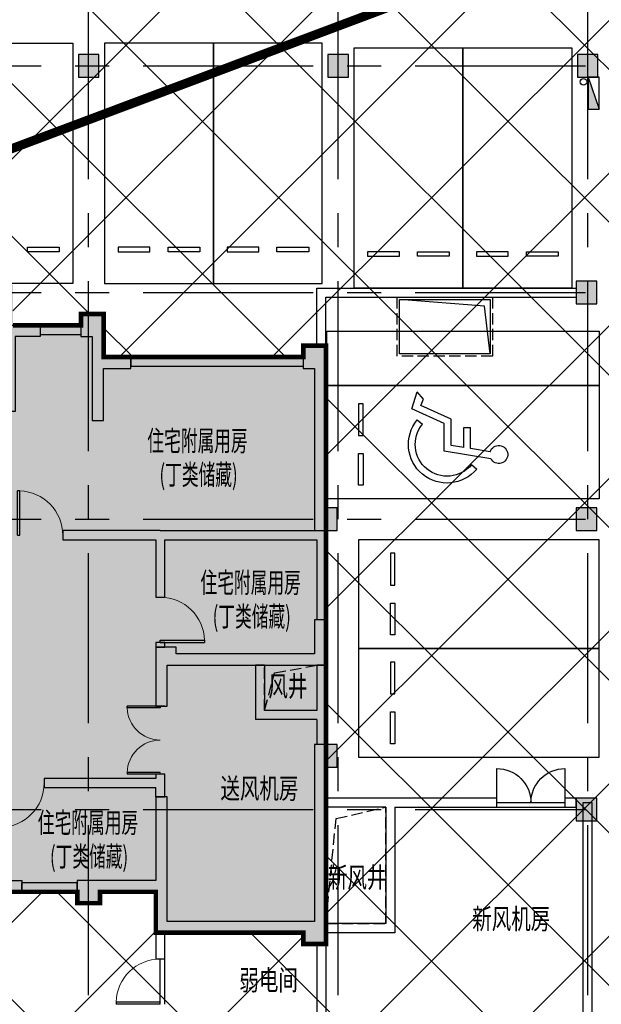
# Model space of a CAD drawing. Extents: x -1692915 to 672397, y -5082799 to -3654049.
# Drawn here: x -515900 to -503080, y -4158202 to -4136481 of the extents above; entities that cross this region are included whole.
import ezdxf

# ---------------------------------------------------------------- set-up
doc = ezdxf.new("R2010")
doc.units = 0
doc.header["$LTSCALE"] = 1000
doc.header["$MEASUREMENT"] = 0
doc.linetypes.add('CENTER', pattern=[2, 1.25, -0.25, 0.25, -0.25])
doc.linetypes.add('DASH', pattern=[0.35, 0.25, -0.1])
doc.layers.get('0').update_dxf_attribs({"color": 252})
for name, color, linetype in [('COLUMN', 252, 'Continuous'), ('DOTE', 252, 'CENTER'), ('EQUIP_消火栓', 252, 'Continuous'), ('G_消火栓', 252, 'Continuous'), ('G_消防立管', 252, 'Continuous'), ('GROUND', 252, 'Continuous'), ('JZ-排水', 252, 'Continuous'), ('JZ-车位-无障碍车位', 252, 'Continuous'), ('JZ-防火分区-01', 1, 'Continuous'), ('JZ-防火分区-02', 1, 'Continuous'), ('P_车位', 252, 'Continuous'), ('PUB_HATCH', 252, 'Continuous'), ('PUB_TEXT_1功能套型', 252, 'Continuous'), ('WALL', 252, 'Continuous'), ('WINDOW', 252, 'Continuous'), ('疏散路径', 252, 'Continuous')]:
    doc.layers.add(name, color=color, linetype=linetype)
doc.styles.add('黑体', font='simhei.ttf')

# ---------------------------------------------------------------- blocks, each defined once
blk = doc.blocks.new('地下二层防火xxxx')
at = {"layer": 'JZ-防火分区-01'}
h = blk.add_hatch(dxfattribs=at)
h.set_pattern_fill('ANSI37', color=2, scale=1500, style=0)
h.set_pattern_definition([(45, (0, 50), (-1683.798, 1683.798), []), (135, (0, 50), (-1683.798, -1683.798), [])])
h.paths.add_polyline_path([(-438830, -4143602), (-445255, -4143602), (-445255, -4142202), (-480555, -4142202), (-480555, -4125802), (-531005, -4125802), (-531005, -4142372), (-528600, -4142372), (-528600, -4146872), (-524050, -4146872), (-524050, -4142273), (-516050, -4142272), (-516050, -4143172), (-514550, -4143172), (-514550, -4142922), (-514050, -4142922), (-514050, -4143872), (-509650, -4143872), (-509650, -4143622), (-509150, -4143622), (-509150, -4156822), (-509650, -4156822), (-509650, -4156572), (-512900, -4156572), (-512900, -4155672), (-514130, -4155672), (-514130, -4155922), (-514630, -4155922), (-514630, -4155672), (-519300, -4155672), (-519300, -4156572), (-519630, -4156572), (-519630, -4156822), (-520130, -4156822), (-520130, -4156572), (-523200, -4156572), (-523200, -4155672), (-525130, -4155672), (-525130, -4155922), (-525630, -4155922), (-525630, -4155672), (-529800, -4155672), (-529800, -4155922), (-530300, -4155922), (-530300, -4155672), (-536900, -4155672), (-536900, -4156322), (-536810, -4156322), (-536810, -4156822), (-536980, -4156822), (-536980, -4164002), (-536880, -4164002), (-536881, -4175252), (-495380, -4175252), (-495380, -4175692), (-458280, -4175692), (-458280, -4175792), (-453130, -4175792), (-453130, -4153852), (-445355, -4153852), (-445355, -4148702), (-438830, -4148702)])
at = {"layer": 'JZ-防火分区-02'}
h = blk.add_hatch(dxfattribs=at)
h.set_pattern_fill('AR-CONC', color=253, style=0)
h.set_pattern_definition([(50, (0, 50.0076), (1.82184668996, -0.1593908554), [0.1905, -2.0955]), (355, (0, 50.0076), (-0.35242825976, 1.9105664288), [0.1524, -1.6764]), (100.451, (0.1518, 49.9944), (1.46942501666, 1.7511668782), [0.1619, -1.7809]), (46.1842, (0, 50.5156), (2.7107904089, -0.4204232793), [0.28575, -3.14325]), (96.6356, (0.226, 50.4806), (2.3740423447, 2.4742555589), [0.24285, -2.67135]), (351.184, (0, 50.5156), (2.3740460581, 2.4742511786), [0.2286, -2.5146]), (21, (0.254, 50.3886), (1.51614879835, -1.02265518517), [0.1905, -2.0955]), (326, (0.254, 50.3886), (0.6180202835, 1.8418796612), [0.1524, -1.6764]), (71.4514, (0.3803, 50.3034), (2.1341649077, 0.81922857716), [0.1619, -1.7809]), (37.5, (0, 50.00765), (0.03088603251, 0.84555038873), [0, -1.65608, 0, -1.7018, 0, -1.68275]), (7.5, (0, 50.00765), (0.6681966251, 1.00180574818), [0, -0.97028, 0, -1.61798, 0, -0.64135]), (327.5, (-0.5664, 50.00765), (1.35590595167, -0.05728743993), [0, -0.635, 0, -1.9812, 0, -2.6289]), (317.5, (-0.8204, 50.0076), (1.48129181386, 0.25426491033), [0, -0.8255, 0, -1.31572, 0, -1.8669])])
h.paths.add_polyline_path([(-509150, -4143622), (-509650, -4143622), (-509650, -4143872), (-514050, -4143872), (-514050, -4142922), (-514550, -4142922), (-514550, -4143172), (-516050, -4143172), (-516050, -4142272), (-524050, -4142273), (-524050, -4146872), (-528600, -4146872), (-528600, -4142372), (-531005, -4142372), (-531005, -4142272), (-544050, -4142272), (-544050, -4143172), (-546050, -4143172), (-546050, -4143872), (-548930, -4143872), (-548930, -4143622), (-549430, -4143622), (-549430, -4143872), (-550450, -4143872), (-550450, -4143622), (-550950, -4143622), (-550950, -4146602), (-551200, -4146602), (-551200, -4147102), (-550950, -4147102), (-550950, -4152122), (-551200, -4152122), (-551200, -4152622), (-550950, -4152622), (-550950, -4156572), (-547180, -4156572), (-547180, -4155672), (-543800, -4155672), (-543800, -4155922), (-543300, -4155922), (-543300, -4155672), (-540800, -4155672), (-540800, -4156572), (-537310, -4156572), (-537310, -4156822), (-537030, -4156822), (-536810, -4156822), (-536810, -4156322), (-536900, -4156322), (-536900, -4155672), (-530300, -4155672), (-530300, -4155922), (-529800, -4155922), (-529800, -4155672), (-525630, -4155672), (-525630, -4155922), (-525130, -4155922), (-525130, -4155672), (-523200, -4155672), (-523200, -4156572), (-520130, -4156572), (-520130, -4156822), (-519630, -4156822), (-519630, -4156572), (-519300, -4156572), (-519300, -4155672), (-514630, -4155672), (-514630, -4155922), (-514130, -4155922), (-514130, -4155672), (-512900, -4155672), (-512900, -4156572), (-509650, -4156572), (-509650, -4156822), (-509150, -4156822)])
h.paths.add_polyline_path([(-521450, -4144572), (-521450, -4142472), (-516250, -4142472), (-516250, -4144822), (-516650, -4144822), (-516650, -4144572)], flags=16)
h.paths.add_polyline_path([(-538650, -4144572), (-543450, -4144572), (-543450, -4144822), (-543850, -4144822), (-543850, -4142472), (-541350, -4142472), (-541350, -4142572), (-540850, -4142572), (-540850, -4142472), (-538650, -4142472)], flags=16)
h.paths.add_polyline_path([(-454980, -4184062), (-453980, -4184062), (-453980, -4177592), (-458280, -4177592), (-458280, -4175692), (-495380, -4175692), (-495380, -4183812), (-496580, -4183812), (-496580, -4189992), (-495380, -4189992), (-495380, -4190192), (-494980, -4190192), (-494980, -4189992), (-491630, -4189992), (-491630, -4189092), (-475380, -4189092), (-475380, -4189292), (-474980, -4189292), (-474980, -4189092), (-458730, -4189092), (-458730, -4189992), (-455380, -4189992), (-455380, -4190192), (-454980, -4190192)])
h.paths.add_polyline_path([(-483080, -4177992), (-487880, -4177992), (-487880, -4178242), (-488280, -4178242), (-488280, -4175892), (-485780, -4175892), (-485780, -4176192), (-485280, -4176192), (-485280, -4175892), (-483080, -4175892)], flags=16)
h.paths.add_polyline_path([(-467280, -4177992), (-467280, -4175892), (-465080, -4175892), (-465080, -4176192), (-464580, -4176192), (-464580, -4175892), (-462080, -4175892), (-462080, -4178242), (-462480, -4178242), (-462480, -4177992), (-462580, -4177992)], flags=16)
h.paths.add_polyline_path([(-397470, -4200162), (-398770, -4200162), (-398770, -4199962), (-399220, -4199962), (-399220, -4200162), (-405420, -4200162), (-405420, -4198712), (-405470, -4198712), (-405470, -4196662), (-405420, -4196162), (-413470, -4196162), (-413470, -4198512), (-423870, -4198512), (-423870, -4196162), (-432120, -4196162), (-432120, -4196662), (-432070, -4196662), (-432070, -4198712), (-432120, -4198712), (-432120, -4200162), (-438370, -4200162), (-438370, -4199962), (-438770, -4199962), (-438770, -4200162), (-439970, -4200162), (-439970, -4209512), (-438770, -4209512), (-438770, -4210462), (-435020, -4210462), (-435020, -4209562), (-405630, -4209562), (-402570, -4209562), (-402570, -4210462), (-399220, -4210462), (-399220, -4210662), (-398770, -4210662), (-398770, -4204662), (-397470, -4204662)])
h.paths.add_polyline_path([(-426670, -4198462), (-431470, -4198462), (-431470, -4198712), (-431870, -4198712), (-431870, -4196662), (-431720, -4196662), (-431720, -4196362), (-429370, -4196362), (-429370, -4196562), (-428870, -4196562), (-428870, -4196362), (-426670, -4196362)], flags=16)
h.paths.add_polyline_path([(-410870, -4198462), (-410870, -4196362), (-408670, -4196362), (-408670, -4196562), (-408170, -4196562), (-408170, -4196362), (-405820, -4196362), (-405820, -4196662), (-405670, -4196662), (-405670, -4198712), (-406070, -4198712), (-406070, -4198462)], flags=16)
h.paths.add_polyline_path([(-482670, -4257482), (-481570, -4257482), (-481570, -4251032), (-482670, -4251032), (-482670, -4244532), (-497370, -4244532), (-497370, -4246882), (-507770, -4246882), (-507770, -4244532), (-515820, -4244532), (-515820, -4241102), (-522670, -4241102), (-522670, -4252232), (-523770, -4252232), (-523770, -4257932), (-522670, -4257932), (-522670, -4258832), (-518870, -4258832), (-518870, -4257932), (-486470, -4257932), (-486470, -4258832), (-483120, -4258832), (-483120, -4259032), (-482670, -4259032)])
h.paths.add_polyline_path([(-494770, -4246832), (-494770, -4244732), (-492570, -4244732), (-492570, -4244932), (-492070, -4244932), (-492070, -4244732), (-489720, -4244732), (-489720, -4245032), (-489570, -4245032), (-489570, -4247082), (-489970, -4247082), (-489970, -4246832)], flags=16)
h.paths.add_polyline_path([(-510570, -4246832), (-515370, -4246832), (-515370, -4247082), (-515770, -4247082), (-515770, -4245032), (-515620, -4245032), (-515620, -4244732), (-513270, -4244732), (-513270, -4244932), (-512770, -4244932), (-512770, -4244732), (-510570, -4244732)], flags=16)
h.paths.add_polyline_path([(-448020, -4267052), (-448020, -4266752), (-442970, -4266752), (-442970, -4268852), (-447770, -4268852), (-447770, -4269102), (-448170, -4269102), (-448170, -4267052)])
h.paths.add_polyline_path([(-413720, -4270502), (-415070, -4270502), (-415070, -4269102), (-421780, -4269102), (-421780, -4266552), (-429770, -4266552), (-429770, -4268902), (-440170, -4268902), (-440170, -4266552), (-448370, -4266552), (-448370, -4269102), (-460370, -4269102), (-460370, -4279952), (-455070, -4279952), (-455070, -4281052), (-454670, -4281052), (-454670, -4280852), (-451270, -4280852), (-451270, -4279952), (-435270, -4279952), (-435270, -4280202), (-434870, -4280202), (-434870, -4279952), (-418870, -4279952), (-418870, -4280852), (-418870, -4280852), (-415470, -4280852), (-415470, -4281052), (-415070, -4281052), (-415070, -4280852), (-413720, -4280852)])
h.paths.add_polyline_path([(-424970, -4266752), (-424970, -4266952), (-424470, -4266952), (-424470, -4266752), (-422145, -4266752), (-422145, -4267052), (-421980, -4267052), (-421980, -4269102), (-422370, -4269102), (-422370, -4268852), (-427170, -4268852), (-427170, -4266752)])
h = blk.add_hatch(dxfattribs=at)
h.set_pattern_fill('AR-CONC', color=253, scale=1000, style=0)
h.set_pattern_definition([(50, (0, 50), (1821.8467, -159.39086), [190.5, -2095.5]), (355, (0, 50), (-352.4283, 1910.5664), [152.4, -1676.4]), (100.451, (151.8, 36.7), (1469.425, 1751.1669), [161.9, -1780.9]), (46.1842, (0, 558), (2710.7904, -420.4233), [285.75, -3143.25]), (96.6356, (226, 523), (2374.0423, 2474.2556), [242.85, -2671.35]), (351.184, (0, 558), (2374.046, 2474.2512), [228.6, -2514.6]), (21, (254, 431), (1516.1488, -1022.6552), [190.5, -2095.5]), (326, (254, 431), (618.0203, 1841.8797), [152.4, -1676.4]), (71.4514, (380.3, 345.8), (2134.1649, 819.2286), [161.9, -1780.9]), (37.5, (0, 50), (30.88603, 845.55039), [0, -1656.08, 0, -1701.8, 0, -1682.75]), (7.5, (0, 50), (668.19663, 1001.80575), [0, -970.28, 0, -1617.98, 0, -641.35]), (327.5, (-566.4, 50), (1355.90595, -57.28744), [0, -635, 0, -1981.2, 0, -2628.9]), (317.5, (-820.4, 50), (1481.2918, 254.2649), [0, -825.5, 0, -1315.72, 0, -1866.9])])
h.paths.add_polyline_path([(-521450, -4142472), (-521450, -4144572), (-516650, -4144572), (-516650, -4144822), (-516250, -4144822), (-516250, -4142472)], flags=16)
h.paths.add_polyline_path([(-543850, -4142472), (-543850, -4144822), (-543450, -4144822), (-543450, -4144572), (-538650, -4144572), (-538650, -4142472), (-540850, -4142472), (-540850, -4142572), (-541350, -4142572), (-541350, -4142472)], flags=16)
h.paths.add_polyline_path([(-509150, -4143622), (-509650, -4143622), (-509650, -4143872), (-514050, -4143872), (-514050, -4142922), (-514550, -4142922), (-514550, -4143172), (-516050, -4143172), (-516050, -4142272), (-524050, -4142273), (-524050, -4146872), (-528600, -4146872), (-528600, -4142372), (-531005, -4142372), (-531005, -4142272), (-544050, -4142272), (-544050, -4143172), (-546050, -4143172), (-546050, -4143872), (-548930, -4143872), (-548930, -4143622), (-549430, -4143622), (-549430, -4143872), (-550450, -4143872), (-550450, -4143622), (-550950, -4143622), (-550950, -4146602), (-551200, -4146602), (-551200, -4147102), (-550950, -4147102), (-550950, -4152122), (-551200, -4152122), (-551200, -4152622), (-550950, -4152622), (-550950, -4156572), (-547180, -4156572), (-547180, -4155672), (-543800, -4155672), (-543800, -4155922), (-543300, -4155922), (-543300, -4155672), (-540800, -4155672), (-540800, -4156572), (-537310, -4156572), (-537310, -4156822), (-537030, -4156822), (-536810, -4156822), (-536810, -4156322), (-536900, -4156322), (-536900, -4155672), (-530300, -4155672), (-530300, -4155922), (-529800, -4155922), (-529800, -4155672), (-525630, -4155672), (-525630, -4155922), (-525130, -4155922), (-525130, -4155672), (-523200, -4155672), (-523200, -4156572), (-520130, -4156572), (-520130, -4156822), (-519630, -4156822), (-519630, -4156572), (-519300, -4156572), (-519300, -4155672), (-514630, -4155672), (-514630, -4155922), (-514130, -4155922), (-514130, -4155672), (-512900, -4155672), (-512900, -4156572), (-509650, -4156572), (-509650, -4156822), (-509150, -4156822)])
h.paths.add_polyline_path([(-410870, -4196362), (-410870, -4198462), (-406070, -4198462), (-406070, -4198712), (-405670, -4198712), (-405670, -4196662), (-405820, -4196662), (-405820, -4196362), (-408170, -4196362), (-408170, -4196562), (-408670, -4196562), (-408670, -4196362)], flags=16)
h.paths.add_polyline_path([(-431720, -4196362), (-431720, -4196662), (-431870, -4196662), (-431870, -4198712), (-431470, -4198712), (-431470, -4198462), (-426670, -4198462), (-426670, -4196362), (-428870, -4196362), (-428870, -4196562), (-429370, -4196562), (-429370, -4196362)], flags=16)
h.paths.add_polyline_path([(-405420, -4196662), (-405420, -4196162), (-413470, -4196162), (-413470, -4198512), (-423870, -4198512), (-423870, -4196162), (-432120, -4196162), (-432120, -4196662), (-432070, -4196662), (-432070, -4198712), (-432120, -4198712), (-432120, -4200162), (-438370, -4200162), (-438370, -4199962), (-438770, -4199962), (-438770, -4200162), (-439970, -4200162), (-439970, -4209512), (-438770, -4209512), (-438770, -4210462), (-435020, -4210462), (-435020, -4209562), (-405630, -4209562), (-402570, -4209562), (-402570, -4210462), (-399220, -4210462), (-399220, -4210662), (-398770, -4210662), (-398770, -4204662), (-397470, -4204662), (-397470, -4200162), (-398770, -4200162), (-398770, -4199962), (-399220, -4199962), (-399220, -4200162), (-405420, -4200162), (-405420, -4198712), (-405470, -4198712), (-405470, -4196662)])
h.paths.add_polyline_path([(-467280, -4175892), (-467280, -4177992), (-462580, -4177992), (-462480, -4177992), (-462480, -4178242), (-462080, -4178242), (-462080, -4175892), (-464580, -4175892), (-464580, -4176192), (-465080, -4176192), (-465080, -4175892)], flags=16)
h.paths.add_polyline_path([(-488280, -4175892), (-488280, -4178242), (-487880, -4178242), (-487880, -4177992), (-483080, -4177992), (-483080, -4175892), (-485280, -4175892), (-485280, -4176192), (-485780, -4176192), (-485780, -4175892)], flags=16)
h.paths.add_polyline_path([(-496580, -4183812), (-496580, -4189992), (-495380, -4189992), (-495380, -4190192), (-494980, -4190192), (-494980, -4189992), (-491630, -4189992), (-491630, -4189092), (-475380, -4189092), (-475380, -4189292), (-474980, -4189292), (-474980, -4189092), (-458730, -4189092), (-458730, -4189992), (-455380, -4189992), (-455380, -4190192), (-454980, -4190192), (-454980, -4184062), (-453980, -4184062), (-453980, -4177592), (-458280, -4177592), (-458280, -4175692), (-495380, -4175692), (-495380, -4183812)])
h.paths.add_polyline_path([(-515770, -4245032), (-515770, -4247082), (-515370, -4247082), (-515370, -4246832), (-510570, -4246832), (-510570, -4244732), (-512770, -4244732), (-512770, -4244932), (-513270, -4244932), (-513270, -4244732), (-515620, -4244732), (-515620, -4245032)], flags=16)
h.paths.add_polyline_path([(-494770, -4244732), (-494770, -4246832), (-489970, -4246832), (-489970, -4247082), (-489570, -4247082), (-489570, -4245032), (-489720, -4245032), (-489720, -4244732), (-492070, -4244732), (-492070, -4244932), (-492570, -4244932), (-492570, -4244732)], flags=16)
h.paths.add_polyline_path([(-515820, -4241102), (-522670, -4241102), (-522670, -4252232), (-523770, -4252232), (-523770, -4257932), (-522670, -4257932), (-522670, -4258832), (-518870, -4258832), (-518870, -4257932), (-486470, -4257932), (-486470, -4258832), (-483120, -4258832), (-483120, -4259032), (-482670, -4259032), (-482670, -4257482), (-481570, -4257482), (-481570, -4251032), (-482670, -4251032), (-482670, -4244532), (-497370, -4244532), (-497370, -4246882), (-507770, -4246882), (-507770, -4244532), (-515820, -4244532)])
h.paths.add_polyline_path([(-427170, -4266752), (-427170, -4268852), (-422370, -4268852), (-422370, -4269102), (-421980, -4269102), (-421980, -4267052), (-422145, -4267052), (-422145, -4266752), (-424470, -4266752), (-424470, -4266952), (-424970, -4266952), (-424970, -4266752)], flags=16)
h.paths.add_polyline_path([(-415470, -4281052), (-415470, -4280852), (-418870, -4280852), (-418870, -4280852), (-418870, -4279952), (-434870, -4279952), (-434870, -4280202), (-435270, -4280202), (-435270, -4279952), (-451270, -4279952), (-451270, -4280852), (-454670, -4280852), (-454670, -4281052), (-455070, -4281052), (-455070, -4279952), (-460370, -4279952), (-460370, -4269102), (-448370, -4269102), (-448370, -4266552), (-440170, -4266552), (-440170, -4268902), (-429770, -4268902), (-429770, -4266552), (-421780, -4266552), (-421780, -4269102), (-415070, -4269102), (-415070, -4270502), (-413720, -4270502), (-413720, -4280852), (-415070, -4280852), (-415070, -4281052)])
h.paths.add_polyline_path([(-448170, -4267052), (-448170, -4269102), (-447770, -4269102), (-447770, -4268852), (-442970, -4268852), (-442970, -4266752), (-448020, -4266752), (-448020, -4267052)], flags=16)
at = {"layer": 'JZ-防火分区-01', "color": 2, "const_width": 100}
blk.add_lwpolyline([(-516050, -4143172), (-514550, -4143172), (-514550, -4142922), (-514050, -4142922), (-514050, -4143872), (-509650, -4143872), (-509650, -4143622), (-509150, -4143622), (-509150, -4156822), (-509650, -4156822), (-509650, -4156572), (-512900, -4156572), (-512900, -4155672), (-514130, -4155672), (-514130, -4155922), (-514630, -4155922), (-514630, -4155672), (-519300, -4155672)], dxfattribs=at)
at = {"layer": 'JZ-防火分区-02', "color": 6, "const_width": 100}
blk.add_lwpolyline([(-519300, -4155672), (-514630, -4155672), (-514630, -4155922), (-514130, -4155922), (-514130, -4155672), (-512900, -4155672), (-512900, -4156572), (-509650, -4156572), (-509650, -4156822), (-509150, -4156822), (-509150, -4143622), (-509650, -4143622), (-509650, -4143872), (-514050, -4143872), (-514050, -4142922), (-514550, -4142922), (-514550, -4143172), (-516050, -4143172)], dxfattribs=at)
at = {"layer": '疏散路径', "linetype": 'DASH', "ltscale": 5, "const_width": 200}
blk.add_lwpolyline([(-481005, -4126102), (-524050, -4142272), (-524050, -4143322)], dxfattribs=at)
blk = doc.blocks.new('-2Fzx')
at = {"layer": 'DOTE', "ltscale": 3}
for points in [[(126650, -17500), (126650, 161300)], [(132150, -17500), (132150, 161300)], [(137650, -17500), (137650, 161300)], [(91850, 129000), (263750, 129000)], [(91850, 124000), (263750, 124000)], [(91850, 119000), (195550, 119000)], [(91850, 112600), (263750, 112600)]]:
    blk.add_lwpolyline(points, dxfattribs=at)
blk = doc.blocks.new('A-BSMT-CAR-FL03$0$CAR')
blk.add_lwpolyline([(-1250, 2207), (-1250, -3093), (1150, -3093), (1150, 2207)], close=True)
at = {"lineweight": -3}
for points in [[(-950, -2393), (-250, -2393), (-250, -2293), (-950, -2293)], [(850, -2393), (150, -2393), (150, -2293), (850, -2293)]]:
    blk.add_lwpolyline(points, close=True, dxfattribs=at)
blk = doc.blocks.new('集水井2.0x1.2x1.6')
at = {"layer": 'JZ-排水', "linetype": 'DASH'}
blk.add_lwpolyline([(2100, 1300), (0, 1300), (0, 0), (2100, 0)], close=True, dxfattribs=at)
at = {"layer": 'JZ-排水'}
blk.add_lwpolyline([(2050, 1250), (50, 1250), (50, 50), (2050, 50)], close=True, dxfattribs=at)
blk.add_lwpolyline([(50, 50), (175, 1105), (2050, 1250)], dxfattribs=at)
blk = doc.blocks.new('bxvxbxbr444tt4')
at = {"layer": 'PUB_HATCH'}
for points in [[(663447, -394112), (662997, -394112), (662997, -394612), (663447, -394612)], [(668947, -394112), (668497, -394112), (668497, -394612), (668947, -394612)], [(674447, -394112), (673997, -394112), (673997, -394612), (674447, -394612)], [(674422, -399112), (673972, -399112), (673972, -399612), (674422, -399612)], [(674422, -404112), (673972, -404112), (673972, -404612), (674422, -404612)], [(674422, -410512), (673972, -410512), (673972, -411012), (674422, -411012)]]:
    blk.add_hatch(color=256, dxfattribs=at).paths.add_polyline_path(points)
at = {"layer": 'COLUMN'}
for p, q in [((663447, -394112), (662997, -394112)), ((662997, -394112), (662997, -394612)), ((663447, -394612), (663447, -394112)), ((668947, -394112), (668497, -394112)), ((668497, -394112), (668497, -394612)), ((668947, -394612), (668947, -394112)), ((674447, -394112), (673997, -394112)), ((673997, -394112), (673997, -394612)), ((674447, -394612), (674447, -394112)), ((662997, -394612), (663447, -394612)), ((668497, -394612), (668947, -394612)), ((673997, -394612), (674447, -394612)), ((674422, -399112), (673972, -399112)), ((673972, -399112), (673972, -399612)), ((674422, -399612), (674422, -399112)), ((673972, -399612), (674422, -399612)), ((674422, -404112), (673972, -404112)), ((673972, -404112), (673972, -404612)), ((674422, -404612), (674422, -404112)), ((673972, -404612), (674422, -404612)), ((674422, -410512), (673972, -410512)), ((673972, -410512), (673972, -411012)), ((674422, -411012), (674422, -410512)), ((673972, -411012), (674422, -411012))]:
    blk.add_line(p, q, dxfattribs=at)
blk = doc.blocks.new('无障碍车位')
at = {"layer": 'JZ-车位-无障碍车位', "linetype": 'ByBlock'}
for p, q in [((787, 2915), (952, 1890)), ((941, 2901), (1011, 2470)), ((655, 2490), (559, 2606)), ((1011, 2470), (1473, 2470)), ((1473, 2320), (1473, 2470)), ((1035, 2320), (1080, 2040)), ((1035, 2320), (1473, 2320)), ((1080, 2040), (1660, 2040)), ((1660, 2040), (1960, 1370)), ((952, 1890), (1563, 1890)), ((1563, 1890), (1884, 1172)), ((1641, 1294), (1545, 1410)), ((1960, 1370), (2097, 1431)), ((2097, 1431), (2258, 1294)), ((1884, 1172), (2258, 1294))]:
    blk.add_line(p, q, dxfattribs=at)
for points in [[(-100, 5300), (-100, -700), (2400, -700), (2400, 5300)], [(3600, -700), (3600, 5300), (2400, 5300), (2400, -700)], [(200, 0), (900, 0), (900, 100), (200, 100)], [(2000, 0), (1300, 0), (1300, 100), (2000, 100)]]:
    blk.add_lwpolyline(points, close=True, dxfattribs=at)
for centre, radius, start, end in [((880, 3090), 198, 287.9295, 242.0579), ((1100, 1950), 850, 129.5227, 309.5227), ((1100, 1950), 700, 129.5227, 309.5227)]:
    blk.add_arc(centre, radius, start, end, dxfattribs=at)
blk = doc.blocks.new('$TwtSys$00000434')
at = {"layer": 'G_消火栓'}
for p, q in [((-0.5, 0.5), (-0.5, -0.5)), ((-0.5, -0.5), (0.5, 0.5)), ((0.5, 0.5), (-0.5, 0.5)), ((0.5, -0.5), (0.5, 0.5)), ((-0.5, -0.5), (0.5, -0.5))]:
    blk.add_line(p, q, dxfattribs=at)
blk.add_solid([(0.5, -0.5), (0.5, 0.5), (-0.5, -0.5)], dxfattribs=at)
blk = doc.blocks.new('A$C0C0F69A0')
at = {"layer": 'G_消防立管', "linetype": 'Continuous'}
blk.add_circle((164060, 117840), 75, dxfattribs=at)
blk.add_circle((164060, 117840), 75, dxfattribs=at)
at = {"layer": 'G_消火栓', "xscale": 700, "yscale": 240, "zscale": 700, "rotation": 270}
blk.add_blockref('$TwtSys$00000434', (164280, 117590), dxfattribs=at)
blk = doc.blocks.new('A$C27042515')
at = {"layer": 'PUB_HATCH'}
h = blk.add_hatch(color=256, dxfattribs=at)
h.paths.add_polyline_path([(41800, 12700), (41800, 9650), (41800, 9620), (41800, 9620), (41800, 9120), (42300, 9120), (42300, 9620), (42050, 9620), (42050, 9650), (42050, 12799), (42050, 13200), (41550, 13200), (41550, 12700)])
h.paths.add_polyline_path([(250, 6950), (3750, 6950), (3750, 6230), (4000, 6230), (4000, 7200), (3650, 7200), (3650, 7550), (3400, 7550), (3400, 7200), (500, 7200), (500, 7830), (250, 7830)])
h.paths.add_polyline_path([(18080, 9700), (18080, 6700), (17830, 6700), (17830, 9700), (14300, 9700), (14300, 6700), (14050, 6700), (14050, 9950), (15100, 9950), (15100, 11950), (14050, 11950), (14050, 12200), (15350, 12200), (15350, 9950), (18310, 9950), (18310, 9700)])
h.paths.add_polyline_path([(17830, 1400), (17830, 3250), (18080, 3250), (18080, 1400), (18550, 1400), (18550, 1150), (17350, 1150), (17350, 1400)])
h.paths.add_polyline_path([(3650, 12700), (3650, 10850), (3400, 10850), (3400, 12950), (4050, 12950), (4050, 12700)])
h.paths.add_polyline_path([(27150, 9950), (23990, 9950), (23990, 9700), (24220, 9700), (24220, 6700), (24470, 6700), (24470, 9700), (28000, 9700), (28000, 6700), (28250, 6700), (28250, 9950), (27400, 9950), (27400, 11950), (28250, 11950), (28250, 12200), (27150, 12200)])
h.paths.add_polyline_path([(7350, 6950), (7350, 8850), (7100, 8850), (7100, 6700), (7850, 6700), (7850, 6950)])
h.paths.add_polyline_path([(30550, 6700), (30550, 6950), (30050, 6950), (30050, 9250), (29550, 9250), (29550, 9000), (29800, 9000), (29800, 6700)])
h.paths.add_polyline_path([(34950, 6950), (34950, 8850), (35200, 8850), (35200, 6700), (34450, 6700), (34450, 6950)])
h.paths.add_polyline_path([(34740, 1400), (35350, 1400), (35350, 1150), (34350, 1150), (34350, 1400), (34490, 1400), (34490, 3250), (34740, 3250)])
h.paths.add_polyline_path([(41800, 6400), (38750, 6400), (38750, 6550), (38300, 6550), (38300, 5250), (38550, 5250), (38550, 6150), (41850, 6150), (41850, 6150), (42050, 6150), (42050, 7150), (41800, 7150)])
h.paths.add_polyline_path([(37150, 12950), (37150, 13900), (36650, 13900), (36650, 13400), (36900, 13400), (36900, 11550), (37150, 11550), (37150, 12700), (37750, 12700), (37750, 12950)])
h.paths.add_polyline_path([(7900, 1150), (7950, 1150), (7950, 1400), (7740, 1400), (7740, 3250), (7490, 3250), (7490, 1400), (6950, 1400), (6950, 1150), (7400, 1150), (7400, 900), (7900, 900)])
h.paths.add_polyline_path([(11750, 6700), (11750, 6950), (12250, 6950), (12250, 9250), (12750, 9250), (12750, 9000), (12500, 9000), (12500, 6700)])
h.paths.add_polyline_path([(14300, 500), (14300, 1150), (14950, 1150), (14950, 1400), (14300, 1400), (14300, 3650), (14050, 3650), (14050, 500), (13250, 500), (13250, 250), (13890, 250), (13890, 0), (14390, 0), (14390, 500)])
h.paths.add_polyline_path([(10400, 1400), (10400, 3650), (10650, 3650), (10650, 500), (11450, 500), (11450, 250), (10400, 250), (10400, 1150), (9750, 1150), (9750, 1400)])
h.paths.add_polyline_path([(0, 4200), (250, 4200), (250, 0), (750, 0), (750, 500), (500, 500), (500, 4700), (0, 4700)])
h.paths.add_polyline_path([(7100, 13400), (7100, 11750), (7950, 11750), (7950, 12000), (7350, 12000), (7350, 13650), (6550, 13650), (6550, 13400)])
h.paths.add_polyline_path([(10700, 6700), (10700, 6950), (10050, 6950), (10050, 9250), (9850, 9250), (9850, 6700)])
h.paths.add_polyline_path([(4000, 1400), (4000, 3250), (3750, 3250), (3750, 500), (1770, 500), (1770, 0), (2270, 0), (2270, 250), (4020, 250), (4020, 1150), (4550, 1150), (4550, 1400)])
h.paths.add_polyline_path([(12250, 12250), (12750, 12250), (12750, 11750), (12250, 11750)])
h.paths.add_polyline_path([(21275, 1400), (21275, 3250), (21025, 3250), (21025, 1400), (20350, 1400), (20350, 1150), (20900, 1150), (20900, 900), (21400, 900), (21400, 1150), (21950, 1150), (21950, 1400)])
h.paths.add_polyline_path([(28000, 1400), (28000, 3650), (28250, 3650), (28250, 500), (29050, 500), (29050, 250), (28000, 250), (28000, 1150), (27350, 1150), (27350, 1400)])
h.paths.add_polyline_path([(31900, 1400), (31900, 3650), (31650, 3650), (31650, 500), (30850, 500), (30850, 250), (31070, 250), (31070, 0), (31570, 0), (31570, 250), (31900, 250), (31900, 1150), (32550, 1150), (32550, 1400)])
h.paths.add_polyline_path([(35200, 13400), (35200, 11750), (34350, 11750), (34350, 12000), (34950, 12000), (34950, 13650), (35750, 13650), (35750, 13400)])
h.paths.add_polyline_path([(20900, 11550), (21400, 11550), (21400, 12200), (20900, 12200)])
h.paths.add_polyline_path([(22000, 9700), (22000, 9950), (20300, 9950), (20300, 9700), (21025, 9700), (21025, 6700), (21275, 6700), (21275, 9700)])
h.paths.add_polyline_path([(31600, 6700), (31600, 6950), (32250, 6950), (32250, 9250), (32450, 9250), (32450, 6700)])
h.paths.add_polyline_path([(30050, 12250), (29550, 12250), (29550, 11750), (30050, 11750)])
h.paths.add_polyline_path([(1770, 12950), (1770, 13200), (2270, 13200), (2270, 12700), (500, 12700), (500, 9720), (250, 9720), (0, 9720), (0, 10220), (250, 10220), (250, 13200), (750, 13200), (750, 12950)])
h.paths.add_polyline_path([(26070, 1150), (26070, 1400), (24470, 1400), (24470, 3250), (24220, 3250), (24220, 1400), (23750, 1400), (23750, 1150), (25570, 1150), (25570, 900), (26070, 900)])
h.paths.add_polyline_path([(4650, 12950), (5150, 12950), (5150, 13650), (5650, 13650), (5650, 13400), (5400, 13400), (5400, 12700), (4650, 12700)])
edge = h.paths.add_edge_path()
edge.add_line((42300, 4400), (41800, 4400))
edge.add_line((41800, 4400), (41800, 500))
edge.add_line((41800, 500), (38550, 500))
edge.add_line((38550, 500), (38550, 3250))
edge.add_line((38550, 3250), (38300, 3250))
edge.add_line((38300, 3250), (38300, 1400))
edge.add_line((38300, 1400), (36570, 1400))
edge.add_line((36570, 1400), (36570, 900))
edge.add_line((36570, 900), (37070, 900))
edge.add_line((37070, 900), (37070, 1150))
edge.add_line((37070, 1150), (38300, 1150))
edge.add_line((38300, 1150), (38300, 250))
edge.add_line((38300, 250), (41550, 250))
edge.add_line((41550, 250), (41550, 0))
edge.add_line((41550, 0), (42050, 0))
edge.add_line((42050, 0), (42050, 3900))
edge.add_line((42050, 3900), (42300, 3900))
edge.add_line((42300, 3900), (42300, 4400))
blk.add_hatch(color=256, dxfattribs=at).paths.add_polyline_path([(42050, 3900), (42300, 3900), (42300, 4400), (41800, 4400), (41800, 500), (38550, 500), (38550, 3250), (38300, 3250), (38300, 1400), (36570, 1400), (36570, 900), (37070, 900), (37070, 1150), (38300, 1150), (38300, 250), (41550, 250), (41550, 0), (42050, 0)])
at = {"layer": 'COLUMN'}
for points in [[(37150, 12950), (37150, 13900), (36650, 13900), (36650, 13400), (36900, 13400), (36900, 11550), (37150, 11550), (37150, 12700), (37750, 12700), (37750, 12950), (37150, 12950)], [(35200, 13400), (35200, 11750), (34350, 11750), (34350, 12000), (34950, 12000), (34950, 13650), (35750, 13650), (35750, 13400), (35200, 13400)], [(41800, 12700), (41800, 9650), (41800, 9620), (41800, 9620), (41800, 9120), (42300, 9120), (42300, 9620), (42050, 9620), (42050, 9650), (42050, 12799), (42050, 13200), (41550, 13200), (41550, 12700), (41800, 12700)], [(41800, 6400), (38750, 6400), (38750, 6550), (38300, 6550), (38300, 5250), (38550, 5250), (38550, 6150), (41850, 6150), (41850, 6150), (42050, 6150), (42050, 7150), (41800, 7150), (41800, 6400)], [(42300, 4400), (41800, 4400), (41800, 500), (38550, 500), (38550, 3250), (38300, 3250), (38300, 1400), (36570, 1400), (36570, 900), (37070, 900), (37070, 1150), (38300, 1150), (38300, 250), (41550, 250), (41550, 0), (42050, 0), (42050, 3900), (42300, 3900), (42300, 4400)], [(34740, 1400), (35350, 1400), (35350, 1150), (34350, 1150), (34350, 1400), (34490, 1400), (34490, 3250), (34740, 3250), (34740, 1400)]]:
    blk.add_lwpolyline(points, dxfattribs=at)
blk = doc.blocks.new('$DorLib2D$00000001')
for p, q in [((0.45, 0.975), (0.5, 0.975)), ((0.45, 0), (0.45, 0.975)), ((0.5, 0), (0.5, 0.975)), ((0.5, 0), (0.45, 0))]:
    blk.add_line(p, q)
at = {"lineweight": 13}
blk.add_arc((0.475, 0), 0.975, 91.4693, 180, dxfattribs=at)
blk = doc.blocks.new('$TCHSYS$DOOR2D')
for p, q in [((0.45, 0.975), (0.5, 0.975)), ((0.45, 0), (0.45, 0.975)), ((0.5, 0), (0.5, 0.975)), ((0.5, 0), (0.45, 0))]:
    blk.add_line(p, q)
at = {"lineweight": 13}
blk.add_arc((0.475, 0), 0.975, 91.4693, 180, dxfattribs=at)
blk = doc.blocks.new('$DorLib2D$00000002')
for p, q in [((-0.5, 0), (-0.5, 0.4875)), ((-0.475, 0.4875), (-0.5, 0.4875)), ((-0.475, 0), (-0.475, 0.4875)), ((0.475, 0), (0.475, 0.4875)), ((0.475, 0.4875), (0.5, 0.4875)), ((0.5, 0), (0.5, 0.4875)), ((-0.5, 0), (-0.475, 0)), ((0.5, 0), (0.475, 0))]:
    blk.add_line(p, q)
at = {"lineweight": 13}
for centre, start, end in [((-0.4875, 0), 0, 88.53072), ((0.4875, 0), 91.46928, 180)]:
    blk.add_arc(centre, 0.4875, start, end, dxfattribs=at)
blk = doc.blocks.new('A$C6A8D724B')
at = {"layer": 'GROUND', "linetype": 'DASH'}
for points in [[(159715, 150189), (159932, 151021), (160865, 151189)], [(161065, 145489), (161288, 147806), (162385, 148059)]]:
    blk.add_lwpolyline(points, dxfattribs=at)
for points in [[(159715, 151189), (160865, 151189), (160865, 150189), (159715, 150189)], [(162385, 148059), (161065, 148059), (161065, 145489), (162385, 145489)]]:
    blk.add_lwpolyline(points, close=True, dxfattribs=at)
at = {"layer": 'GROUND', "linetype": 'CENTER', "ltscale": 5}
blk.add_arc((166585, 164609), 3000, 0, 90, dxfattribs=at)
at = {"layer": 'WALL', "linetype": 'ByBlock'}
for p, q in [((160865, 159509), (166585, 159509)), ((160865, 158239), (160865, 159509)), ((166585, 159509), (166585, 159309)), ((161065, 159309), (166585, 159309)), ((161065, 158239), (161065, 159309)), ((160865, 158239), (161065, 158239)), ((164835, 148259), (162485, 148259)), ((164835, 148059), (164835, 148259)), ((166585, 148259), (166335, 148259)), ((166335, 148259), (166335, 148059)), ((166585, 148059), (166585, 148259)), ((166735, 143259), (166735, 148159)), ((166735, 148159), (166935, 148159)), ((166935, 143259), (166935, 148159)), ((162585, 148059), (164835, 148059)), ((166335, 148059), (166585, 148059))]:
    blk.add_line(p, q, dxfattribs=at)
at = {"layer": 'WALL'}
for p, q in [((154765, 158689), (155665, 158689)), ((154765, 158689), (154765, 158489)), ((155665, 158689), (155665, 158489)), ((154765, 158489), (155665, 158489)), ((156765, 157989), (160565, 157989)), ((156765, 157989), (156765, 157789)), ((160565, 157989), (160565, 157789)), ((156765, 157789), (160565, 157789)), ((157415, 154159), (155265, 154159)), ((155265, 154159), (155265, 153959)), ((157415, 154159), (161065, 154159)), ((161065, 154159), (161065, 152189)), ((155265, 153959), (157315, 153959)), ((157315, 153959), (157315, 152689)), ((157515, 152689), (157515, 153959)), ((157515, 153959), (160865, 153959)), ((160865, 153959), (160865, 152189)), ((157315, 152689), (157515, 152689)), ((161065, 152189), (160865, 152189)), ((157515, 151689), (157315, 151689)), ((157315, 151689), (157315, 151589)), ((157515, 151589), (157515, 151689)), ((157315, 151589), (157515, 151589)), ((159515, 151189), (159515, 149989)), ((159715, 151189), (159515, 151189)), ((159715, 151189), (159715, 150189)), ((160865, 151189), (160865, 150189)), ((161065, 151189), (160865, 151189)), ((161065, 151189), (161065, 150089)), ((157515, 150289), (157315, 150289)), ((160865, 150189), (159715, 150189)), ((160865, 149989), (159515, 149989)), ((160865, 149989), (160865, 149439)), ((161065, 150089), (161065, 149439)), ((161065, 149439), (160865, 149439)), ((157515, 148789), (157315, 148789)), ((157315, 148789), (157315, 148689)), ((157515, 148589), (157515, 148789)), ((157315, 148689), (154855, 148689)), ((154855, 148689), (154855, 148489)), ((157515, 148289), (157515, 148589)), ((154855, 148489), (157315, 148489)), ((157315, 148289), (157315, 148489)), ((157315, 148289), (157515, 148289)), ((162485, 148259), (161065, 148259)), ((161065, 148059), (161065, 148259)), ((162385, 148059), (161065, 148059)), ((162385, 148059), (162385, 145489)), ((162585, 148059), (162585, 145289)), ((155585, 146389), (154365, 146389)), ((154365, 146189), (154365, 146389)), ((155585, 146189), (154365, 146189)), ((155585, 146189), (155585, 146389)), ((162385, 145489), (161065, 145489)), ((161065, 145289), (161065, 145489)), ((157315, 145289), (157315, 144709)), ((157515, 145289), (157315, 145289)), ((157515, 144709), (157515, 145289)), ((162585, 145289), (161065, 145289)), ((160865, 145039), (160865, 143259)), ((161065, 145039), (160865, 145039)), ((161065, 145039), (161065, 143259)), ((157315, 144709), (157515, 144709))]:
    blk.add_line(p, q, dxfattribs=at)
at = {"layer": 'WINDOW'}
blk.add_lwpolyline([(164835, 148159), (164835, 148909, -0.414214), (165585, 148159, -0.414214), (166335, 148909), (166335, 148159)], format="xyb", dxfattribs=at)
for points in [[(164835, 148159), (166335, 148159)], [(164835, 148059), (166335, 148059)], [(157415, 143709), (157415, 144709)], [(157515, 143709), (157515, 144709)]]:
    blk.add_lwpolyline(points, dxfattribs=at)
blk.add_blockref('bxvxbxbr444tt4', (-507387, 558771))
at = {"layer": 'COLUMN'}
blk.add_blockref('A$C27042515', (119015, 145039), dxfattribs=at)
at = {"layer": 'EQUIP_消火栓'}
blk.add_blockref('A$C0C0F69A0', (2685, 46219), dxfattribs=at)
at = {"layer": 'JZ-排水', "xscale": -1}
blk.add_blockref('集水井2.0x1.2x1.6', (164735, 158009), dxfattribs=at)
at = {"layer": 'JZ-车位-无障碍车位', "xscale": -1, "rotation": 270}
blk.add_blockref('无障碍车位', (161785, 154959), dxfattribs=at)
at = {"layer": 'P_车位', "extrusion": (0, 0, -1), "zscale": -1}
for p in [(-154235, 162703), (-162835, 162603), (-165235, 162603)]:
    blk.add_blockref('A-BSMT-CAR-FL03$0$CAR', p, dxfattribs=at)
at = {"layer": 'P_车位', "extrusion": (0, 0, -1), "xscale": -1, "zscale": -1}
for p in [(-157435, 162703), (-159835, 162703)]:
    blk.add_blockref('A-BSMT-CAR-FL03$0$CAR', p, dxfattribs=at)
at = {"layer": 'P_车位', "extrusion": (0, 0, -1), "xscale": -1, "zscale": -1, "rotation": 90}
for p in [(-164879, 152709), (-164879, 150309)]:
    blk.add_blockref('A-BSMT-CAR-FL03$0$CAR', p, dxfattribs=at)
at = {"layer": 'WINDOW'}
for name, p, xscale, yscale, zscale, rotation in [('$TCHSYS$DOOR2D', (154765, 154059), -1000, 1000, -1000, 359.9999999999523), ('$TCHSYS$DOOR2D', (157415, 152189), 1000, 1000, 1000, 270), ('$DorLib2D$00000002', (157415, 149539), 1500, 1500, 1500, 90), ('$TCHSYS$DOOR2D', (154355, 148589), -1000, -1000, -1000, 2.845912154035525e-10), ('$DorLib2D$00000001', (157415, 144209), -1000, 1000, -1000, 90)]:
    blk.add_blockref(name, p, dxfattribs=dict(at, xscale=xscale, yscale=yscale, zscale=zscale, rotation=rotation))
at = {"layer": 'PUB_TEXT_1功能套型', "style": '黑体'}
for s, width, p in [('住宅附属用房', 0.6, (157130, 155916)), ('(丁类储藏)', 0.6, (157397, 155169)), ('住宅附属用房', 0.6, (158302, 152789)), ('(丁类储藏)', 0.6, (158569, 152042)), ('风井', 0.7, (159797, 150502)), ('送风机房', 0.7, (158740, 148247)), ('住宅附属用房', 0.6, (154716, 147494)), ('(丁类储藏)', 0.6, (154983, 146747)), ('新风井', 0.7, (161108, 146284)), ('新风机房', 0.7, (164290, 145370)), ('弱电间', 0.7, (159158, 144019))]:
    blk.add_text(s, height=450, dxfattribs=dict(at, width=width)).set_placement(p)

msp = doc.modelspace()

# ---------------------------------------------------------------- block references
msp.add_blockref('地下二层防火xxxx', (0, -50))
at = {"layer": 'DOTE'}
msp.add_blockref('-2Fzx', (-641030.4, -4266502.1), dxfattribs=at)
at = {"layer": 'WALL'}
msp.add_blockref('A$C6A8D724B', (-670215.8, -4301911.5), dxfattribs=at)

doc.saveas('drawing.dxf')
